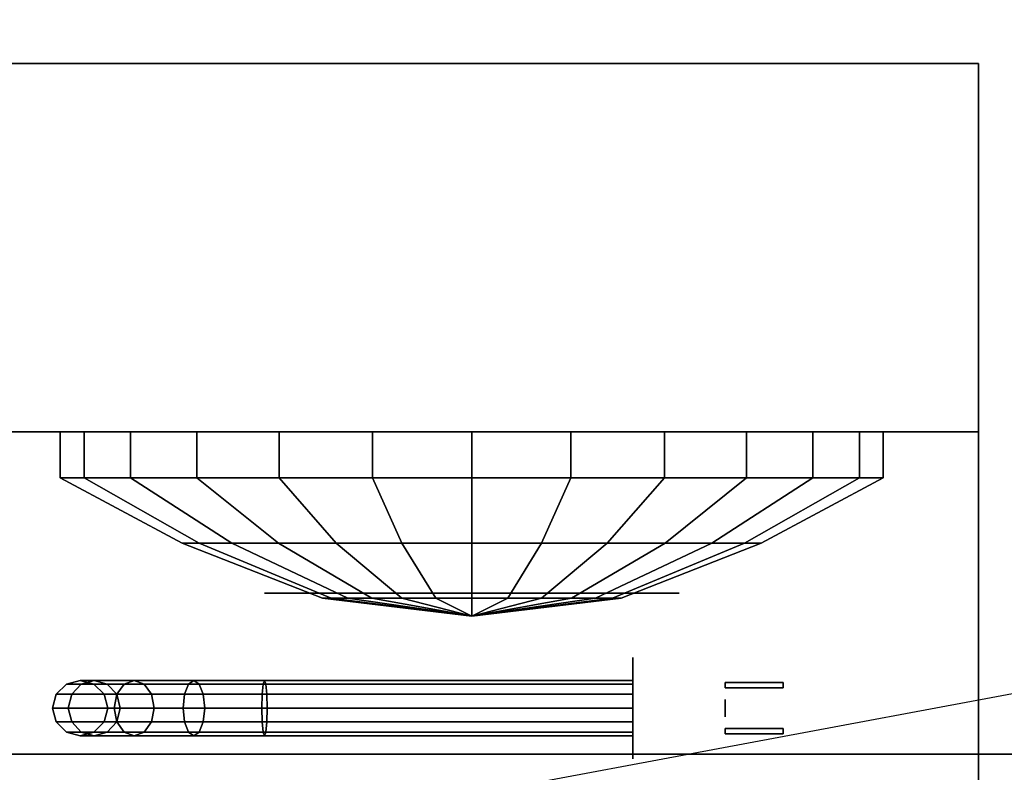
# Model space of a CAD drawing. Extents: x -74 to 74, y -21 to 27.
# Drawn here: x -9 to 2, y 0 to 8 of the extents above; entities that cross this region are included whole.
import ezdxf

# ---------------------------------------------------------------- set-up
doc = ezdxf.new("R2010")
doc.units = 0
doc.layers.get('DEFPOINTS').update_dxf_attribs({"linetype": 'CONTINUOUS'})
for name, color, linetype in [('3D-BLACK', 250, 'CONTINUOUS'), ('3D-BRASS', 41, 'CONTINUOUS'), ('3D-FLAT', 7, 'CONTINUOUS'), ('3D-GLASS-EDGE', 251, 'CONTINUOUS'), ('3D-GLASS-FACE', 9, 'CONTINUOUS'), ('3D-GRAY', 251, 'CONTINUOUS'), ('3D-NON', 7, 'CONTINUOUS'), ('3D-WIRE', 252, 'CONTINUOUS')]:
    doc.layers.add(name, color=color, linetype=linetype)

msp = doc.modelspace()

# ---------------------------------------------------------------- linework, layer by layer
at = {"layer": '3D-BLACK', "extrusion": (1, 0, 0)}
msp.add_circle((0.237, 2, -2), 0.55, dxfattribs=at)
at = {"layer": '3D-BLACK'}
for points in [[(-12.9, -12.663, 5), (-12.9, 13.137, 5), (44.9, 13.137, 5), (44.9, -12.663, 5)], [(-7.453, 3.237, 21.806), (-7.453, 2.737, 21.806), (-8.217, 2.737, 19.792), (-8.217, 3.237, 19.792)], [(-8.217, 3.237, 19.792), (-8.217, 2.737, 19.792), (-7.958, 2.737, 17.654), (-7.958, 3.237, 17.654)], [(-7.958, 3.237, 17.654), (-7.958, 2.737, 17.654), (-6.734, 2.737, 15.882), (-6.734, 3.237, 15.882)], [(-5.841, 3.237, 23.235), (-5.841, 2.737, 23.235), (-7.453, 2.737, 21.806), (-7.453, 3.237, 21.806)], [(-6.734, 3.237, 15.882), (-6.734, 2.737, 15.882), (-4.827, 2.737, 14.881), (-4.827, 3.237, 14.881)], [(-3.75, 3.237, 23.75), (-3.75, 2.737, 23.75), (-5.841, 2.737, 23.235), (-5.841, 3.237, 23.235)], [(-4.827, 3.237, 14.881), (-4.827, 2.737, 14.881), (-2.673, 2.737, 14.881), (-2.673, 3.237, 14.881)], [(-1.659, 3.237, 23.235), (-1.659, 2.737, 23.235), (-3.75, 2.737, 23.75), (-3.75, 3.237, 23.75)], [(-2.673, 3.237, 14.881), (-2.673, 2.737, 14.881), (-0.766, 2.737, 15.882), (-0.766, 3.237, 15.882)], [(-0.047, 3.237, 21.806), (-0.047, 2.737, 21.806), (-1.659, 2.737, 23.235), (-1.659, 3.237, 23.235)], [(-0.766, 3.237, 15.882), (-0.766, 2.737, 15.882), (0.458, 2.737, 17.654), (0.458, 3.237, 17.654)], [(0.717, 3.237, 19.792), (0.717, 2.737, 19.792), (-0.047, 2.737, 21.806), (-0.047, 3.237, 21.806)], [(0.458, 3.237, 17.654), (0.458, 2.737, 17.654), (0.717, 2.737, 19.792), (0.717, 3.237, 19.792)], [(-7.453, 2.737, 21.806), (-6.355, 2.027, 21.048), (-6.892, 2.027, 19.632), (-8.217, 2.737, 19.792)], [(-8.217, 2.737, 19.792), (-6.892, 2.027, 19.632), (-6.71, 2.027, 18.128), (-7.958, 2.737, 17.654)], [(-7.958, 2.737, 17.654), (-6.71, 2.027, 18.128), (-5.849, 2.027, 16.881), (-6.734, 2.737, 15.882)], [(-5.841, 2.737, 23.235), (-5.221, 2.027, 22.053), (-6.355, 2.027, 21.048), (-7.453, 2.737, 21.806)], [(-6.734, 2.737, 15.882), (-5.849, 2.027, 16.881), (-4.507, 2.027, 16.177), (-4.827, 2.737, 14.881)], [(-3.75, 2.737, 23.75), (-3.75, 2.027, 22.415), (-5.221, 2.027, 22.053), (-5.841, 2.737, 23.235)], [(-4.827, 2.737, 14.881), (-4.507, 2.027, 16.177), (-2.993, 2.027, 16.177), (-2.673, 2.737, 14.881)], [(-1.659, 2.737, 23.235), (-2.279, 2.027, 22.053), (-3.75, 2.027, 22.415), (-3.75, 2.737, 23.75)], [(-2.673, 2.737, 14.881), (-2.993, 2.027, 16.177), (-1.651, 2.027, 16.881), (-0.766, 2.737, 15.882)], [(-0.047, 2.737, 21.806), (-1.145, 2.027, 21.048), (-2.279, 2.027, 22.053), (-1.659, 2.737, 23.235)], [(-0.766, 2.737, 15.882), (-1.651, 2.027, 16.881), (-0.79, 2.027, 18.128), (0.458, 2.737, 17.654)], [(0.717, 2.737, 19.792), (-0.608, 2.027, 19.632), (-1.145, 2.027, 21.048), (-0.047, 2.737, 21.806)], [(0.458, 2.737, 17.654), (-0.79, 2.027, 18.128), (-0.608, 2.027, 19.632), (0.717, 2.737, 19.792)], [(-6.355, 2.027, 21.048), (-5.094, 1.431, 20.178), (-5.371, 1.431, 19.447), (-6.892, 2.027, 19.632)], [(-6.892, 2.027, 19.632), (-5.371, 1.431, 19.447), (-5.277, 1.431, 18.671), (-6.71, 2.027, 18.128)], [(-6.71, 2.027, 18.128), (-5.277, 1.431, 18.671), (-4.833, 1.431, 18.028), (-5.849, 2.027, 16.881)], [(-5.221, 2.027, 22.053), (-4.509, 1.431, 20.696), (-5.094, 1.431, 20.178), (-6.355, 2.027, 21.048)], [(-5.849, 2.027, 16.881), (-4.833, 1.431, 18.028), (-4.141, 1.431, 17.665), (-4.507, 2.027, 16.177)], [(-3.75, 2.027, 22.415), (-3.75, 1.431, 20.883), (-4.509, 1.431, 20.696), (-5.221, 2.027, 22.053)], [(-4.507, 2.027, 16.177), (-4.141, 1.431, 17.665), (-3.359, 1.431, 17.665), (-2.993, 2.027, 16.177)], [(-2.279, 2.027, 22.053), (-2.991, 1.431, 20.696), (-3.75, 1.431, 20.883), (-3.75, 2.027, 22.415)], [(-2.993, 2.027, 16.177), (-3.359, 1.431, 17.665), (-2.667, 1.431, 18.028), (-1.651, 2.027, 16.881)], [(-1.145, 2.027, 21.048), (-2.406, 1.431, 20.178), (-2.991, 1.431, 20.696), (-2.279, 2.027, 22.053)], [(-1.651, 2.027, 16.881), (-2.667, 1.431, 18.028), (-2.223, 1.431, 18.671), (-0.79, 2.027, 18.128)], [(-0.608, 2.027, 19.632), (-2.129, 1.431, 19.447), (-2.406, 1.431, 20.178), (-1.145, 2.027, 21.048)], [(-0.79, 2.027, 18.128), (-2.223, 1.431, 18.671), (-2.129, 1.431, 19.447), (-0.608, 2.027, 19.632)], [(-5.094, 1.431, 20.178), (-3.75, 1.237, 19.25), (-3.75, 1.237, 19.25), (-5.371, 1.431, 19.447)], [(-5.371, 1.431, 19.447), (-3.75, 1.237, 19.25), (-3.75, 1.237, 19.25), (-5.277, 1.431, 18.671)], [(-5.277, 1.431, 18.671), (-3.75, 1.237, 19.25), (-3.75, 1.237, 19.25), (-4.833, 1.431, 18.028)], [(-4.509, 1.431, 20.696), (-3.75, 1.237, 19.25), (-3.75, 1.237, 19.25), (-5.094, 1.431, 20.178)], [(-4.833, 1.431, 18.028), (-3.75, 1.237, 19.25), (-3.75, 1.237, 19.25), (-4.141, 1.431, 17.665)], [(-3.75, 1.431, 20.883), (-3.75, 1.237, 19.25), (-3.75, 1.237, 19.25), (-4.509, 1.431, 20.696)], [(-4.141, 1.431, 17.665), (-3.75, 1.237, 19.25), (-3.75, 1.237, 19.25), (-3.359, 1.431, 17.665)], [(-3.359, 1.431, 17.665), (-3.75, 1.237, 19.25), (-3.75, 1.237, 19.25), (-2.667, 1.431, 18.028)], [(-2.667, 1.431, 18.028), (-3.75, 1.237, 19.25), (-3.75, 1.237, 19.25), (-2.223, 1.431, 18.671)], [(-2.223, 1.431, 18.671), (-3.75, 1.237, 19.25), (-3.75, 1.237, 19.25), (-2.129, 1.431, 19.447)], [(-2.129, 1.431, 19.447), (-3.75, 1.237, 19.25), (-3.75, 1.237, 19.25), (-2.406, 1.431, 20.178)], [(-2.406, 1.431, 20.178), (-3.75, 1.237, 19.25), (-3.75, 1.237, 19.25), (-2.991, 1.431, 20.696)], [(-2.991, 1.431, 20.696), (-3.75, 1.237, 19.25), (-3.75, 1.237, 19.25), (-3.75, 1.431, 20.883)], [(-7.989, 0.497, 3.176), (-7.848, 0.538, 3.235), (-8, 0.538, 4), (-8.15, 0.497, 3.985)], [(-8.15, 0.497, 3.985), (-8, 0.538, 4), (-8, 0.538, 5), (-8.15, 0.497, 5)], [(-7.848, 0.538, 3.235), (-7.706, 0.497, 3.293), (-7.85, 0.497, 4.015), (-8, 0.538, 4)], [(-8, 0.538, 4), (-7.85, 0.497, 4.015), (-7.85, 0.497, 5), (-8, 0.538, 5)], [(-7.522, 0.497, 2.478), (-7.414, 0.538, 2.586), (-7.848, 0.538, 3.235), (-7.989, 0.497, 3.176)], [(-7.414, 0.538, 2.586), (-7.306, 0.497, 2.694), (-7.706, 0.497, 3.293), (-7.848, 0.538, 3.235)], [(-6.824, 0.497, 2.011), (-6.765, 0.538, 2.152), (-7.414, 0.538, 2.586), (-7.522, 0.497, 2.478)], [(-6.765, 0.538, 2.152), (-6.707, 0.497, 2.294), (-7.306, 0.497, 2.694), (-7.414, 0.538, 2.586)], [(-6.015, 0.497, 1.85), (-6, 0.538, 2), (-6.765, 0.538, 2.152), (-6.824, 0.497, 2.011)], [(-6, 0.538, 2), (-5.985, 0.497, 2.15), (-6.707, 0.497, 2.294), (-6.765, 0.538, 2.152)], [(-2, 0.497, 1.85), (-2, 0.538, 2), (-6, 0.538, 2), (-6.015, 0.497, 1.85)], [(-2, 0.538, 2), (-2, 0.497, 2.15), (-5.985, 0.497, 2.15), (-6, 0.538, 2)], [(-8.092, 0.388, 3.133), (-7.989, 0.497, 3.176), (-8.15, 0.497, 3.985), (-8.26, 0.388, 3.974)], [(-8.26, 0.388, 3.974), (-8.15, 0.497, 3.985), (-8.15, 0.497, 5), (-8.26, 0.388, 5)], [(-7.602, 0.388, 2.398), (-7.522, 0.497, 2.478), (-7.989, 0.497, 3.176), (-8.092, 0.388, 3.133)], [(-7.706, 0.497, 3.293), (-7.603, 0.388, 3.336), (-7.74, 0.388, 4.026), (-7.85, 0.497, 4.015)], [(-7.85, 0.497, 4.015), (-7.74, 0.388, 4.026), (-7.74, 0.388, 5), (-7.85, 0.497, 5)], [(-7.306, 0.497, 2.694), (-7.227, 0.388, 2.773), (-7.603, 0.388, 3.336), (-7.706, 0.497, 3.293)], [(-6.867, 0.388, 1.908), (-6.824, 0.497, 2.011), (-7.522, 0.497, 2.478), (-7.602, 0.388, 2.398)], [(-6.707, 0.497, 2.294), (-6.664, 0.388, 2.397), (-7.227, 0.388, 2.773), (-7.306, 0.497, 2.694)], [(-6.026, 0.388, 1.74), (-6.015, 0.497, 1.85), (-6.824, 0.497, 2.011), (-6.867, 0.388, 1.908)], [(-5.985, 0.497, 2.15), (-5.974, 0.388, 2.26), (-6.664, 0.388, 2.397), (-6.707, 0.497, 2.294)], [(-2, 0.388, 1.74), (-2, 0.497, 1.85), (-6.015, 0.497, 1.85), (-6.026, 0.388, 1.74)], [(-2, 0.497, 2.15), (-2, 0.388, 2.26), (-5.974, 0.388, 2.26), (-5.985, 0.497, 2.15)], [(-8.13, 0.237, 3.118), (-8.092, 0.388, 3.133), (-8.26, 0.388, 3.974), (-8.3, 0.237, 3.97)], [(-8.3, 0.237, 3.97), (-8.26, 0.388, 3.974), (-8.26, 0.388, 5), (-8.3, 0.237, 5)], [(-7.631, 0.237, 2.369), (-7.602, 0.388, 2.398), (-8.092, 0.388, 3.133), (-8.13, 0.237, 3.118)], [(-7.603, 0.388, 3.336), (-7.565, 0.237, 3.352), (-7.7, 0.237, 4.03), (-7.74, 0.388, 4.026)], [(-7.74, 0.388, 4.026), (-7.7, 0.237, 4.03), (-7.7, 0.237, 5), (-7.74, 0.388, 5)], [(-6.882, 0.237, 1.87), (-6.867, 0.388, 1.908), (-7.602, 0.388, 2.398), (-7.631, 0.237, 2.369)], [(-7.227, 0.388, 2.773), (-7.198, 0.237, 2.802), (-7.565, 0.237, 3.352), (-7.603, 0.388, 3.336)], [(-6.664, 0.388, 2.397), (-6.648, 0.237, 2.435), (-7.198, 0.237, 2.802), (-7.227, 0.388, 2.773)], [(-6.03, 0.237, 1.7), (-6.026, 0.388, 1.74), (-6.867, 0.388, 1.908), (-6.882, 0.237, 1.87)], [(-5.974, 0.388, 2.26), (-5.97, 0.237, 2.3), (-6.648, 0.237, 2.435), (-6.664, 0.388, 2.397)], [(-2, 0.237, 1.7), (-2, 0.388, 1.74), (-6.026, 0.388, 1.74), (-6.03, 0.237, 1.7)], [(-2, 0.388, 2.26), (-2, 0.237, 2.3), (-5.97, 0.237, 2.3), (-5.974, 0.388, 2.26)], [(-8.092, 0.087, 3.133), (-8.13, 0.237, 3.118), (-8.3, 0.237, 3.97), (-8.26, 0.087, 3.974)], [(-8.26, 0.087, 3.974), (-8.3, 0.237, 3.97), (-8.3, 0.237, 5), (-8.26, 0.087, 5)], [(-7.602, 0.087, 2.398), (-7.631, 0.237, 2.369), (-8.13, 0.237, 3.118), (-8.092, 0.087, 3.133)], [(-7.565, 0.237, 3.352), (-7.603, 0.087, 3.336), (-7.74, 0.087, 4.026), (-7.7, 0.237, 4.03)], [(-7.7, 0.237, 4.03), (-7.74, 0.087, 4.026), (-7.74, 0.087, 5), (-7.7, 0.237, 5)], [(-6.867, 0.087, 1.908), (-6.882, 0.237, 1.87), (-7.631, 0.237, 2.369), (-7.602, 0.087, 2.398)], [(-7.198, 0.237, 2.802), (-7.227, 0.087, 2.773), (-7.603, 0.087, 3.336), (-7.565, 0.237, 3.352)], [(-6.648, 0.237, 2.435), (-6.664, 0.087, 2.397), (-7.227, 0.087, 2.773), (-7.198, 0.237, 2.802)], [(-6.026, 0.087, 1.74), (-6.03, 0.237, 1.7), (-6.882, 0.237, 1.87), (-6.867, 0.087, 1.908)], [(-5.97, 0.237, 2.3), (-5.974, 0.087, 2.26), (-6.664, 0.087, 2.397), (-6.648, 0.237, 2.435)], [(-2, 0.087, 1.74), (-2, 0.237, 1.7), (-6.03, 0.237, 1.7), (-6.026, 0.087, 1.74)], [(-2, 0.237, 2.3), (-2, 0.087, 2.26), (-5.974, 0.087, 2.26), (-5.97, 0.237, 2.3)], [(-7.989, -0.022, 3.176), (-8.092, 0.087, 3.133), (-8.26, 0.087, 3.974), (-8.15, -0.022, 3.985)], [(-8.15, -0.022, 3.985), (-8.26, 0.087, 3.974), (-8.26, 0.087, 5), (-8.15, -0.022, 5)], [(-7.522, -0.022, 2.478), (-7.602, 0.087, 2.398), (-8.092, 0.087, 3.133), (-7.989, -0.022, 3.176)], [(-7.603, 0.087, 3.336), (-7.706, -0.022, 3.293), (-7.85, -0.022, 4.015), (-7.74, 0.087, 4.026)], [(-7.74, 0.087, 4.026), (-7.85, -0.022, 4.015), (-7.85, -0.022, 5), (-7.74, 0.087, 5)], [(-7.227, 0.087, 2.773), (-7.306, -0.022, 2.694), (-7.706, -0.022, 3.293), (-7.603, 0.087, 3.336)], [(-6.824, -0.022, 2.011), (-6.867, 0.087, 1.908), (-7.602, 0.087, 2.398), (-7.522, -0.022, 2.478)], [(-6.664, 0.087, 2.397), (-6.707, -0.022, 2.294), (-7.306, -0.022, 2.694), (-7.227, 0.087, 2.773)], [(-6.015, -0.022, 1.85), (-6.026, 0.087, 1.74), (-6.867, 0.087, 1.908), (-6.824, -0.022, 2.011)], [(-5.974, 0.087, 2.26), (-5.985, -0.022, 2.15), (-6.707, -0.022, 2.294), (-6.664, 0.087, 2.397)], [(-2, -0.022, 1.85), (-2, 0.087, 1.74), (-6.026, 0.087, 1.74), (-6.015, -0.022, 1.85)], [(-2, 0.087, 2.26), (-2, -0.022, 2.15), (-5.985, -0.022, 2.15), (-5.974, 0.087, 2.26)], [(-7.848, -0.063, 3.235), (-7.989, -0.022, 3.176), (-8.15, -0.022, 3.985), (-8, -0.063, 4)], [(-8, -0.063, 4), (-8.15, -0.022, 3.985), (-8.15, -0.022, 5), (-8, -0.063, 5)], [(-7.706, -0.022, 3.293), (-7.848, -0.063, 3.235), (-8, -0.063, 4), (-7.85, -0.022, 4.015)], [(-7.85, -0.022, 4.015), (-8, -0.063, 4), (-8, -0.063, 5), (-7.85, -0.022, 5)], [(-7.414, -0.063, 2.586), (-7.522, -0.022, 2.478), (-7.989, -0.022, 3.176), (-7.848, -0.063, 3.235)], [(-7.306, -0.022, 2.694), (-7.414, -0.063, 2.586), (-7.848, -0.063, 3.235), (-7.706, -0.022, 3.293)], [(-6.765, -0.063, 2.152), (-6.824, -0.022, 2.011), (-7.522, -0.022, 2.478), (-7.414, -0.063, 2.586)], [(-6.707, -0.022, 2.294), (-6.765, -0.063, 2.152), (-7.414, -0.063, 2.586), (-7.306, -0.022, 2.694)], [(-6, -0.063, 2), (-6.015, -0.022, 1.85), (-6.824, -0.022, 2.011), (-6.765, -0.063, 2.152)], [(-5.985, -0.022, 2.15), (-6, -0.063, 2), (-6.765, -0.063, 2.152), (-6.707, -0.022, 2.294)], [(-2, -0.063, 2), (-2, -0.022, 1.85), (-6.015, -0.022, 1.85), (-6, -0.063, 2)], [(-2, -0.022, 2.15), (-2, -0.063, 2), (-6, -0.063, 2), (-5.985, -0.022, 2.15)]]:
    msp.add_3dface(points, dxfattribs=at)
at = {"layer": '3D-BRASS', "extrusion": (1, 0, 0)}
msp.add_circle((0.237, 2.343, -1), 0.095, dxfattribs=at)
at = {"layer": '3D-BRASS'}
for points in [[(-1, 0.458, 1.75), (-0.37, 0.458, 1.75), (-0.37, 0.517, 1.75), (-1, 0.517, 1.75)], [(-1, 0.517, 1.75), (-0.37, 0.517, 1.75), (-0.37, 0.517, 2), (-1, 0.517, 2)], [(-1, 0.517, 2), (-0.37, 0.517, 2), (-0.37, 0.458, 2), (-1, 0.458, 2)], [(-1, 0.458, 2), (-0.37, 0.458, 2), (-0.37, 0.458, 1.75), (-1, 0.458, 1.75)], [(-1, 0.017, 2.035), (-0.37, 0.017, 2.035), (-0.37, -0.042, 2.035), (-1, -0.042, 2.035)], [(-1, -0.042, 1.715), (-0.37, -0.042, 1.715), (-0.37, 0.017, 1.715), (-1, 0.017, 1.715)], [(-1, 0.017, 1.715), (-0.37, 0.017, 1.715), (-0.37, 0.017, 2.035), (-1, 0.017, 2.035)], [(-1, -0.042, 2.035), (-0.37, -0.042, 2.035), (-0.37, -0.042, 1.715), (-1, -0.042, 1.715)]]:
    msp.add_3dface(points, dxfattribs=at)
at = {"layer": '3D-FLAT'}
for points in [[(41.125, -9.762, 24.375), (-9.125, -9.762, 24.375), (-9.125, 10.238, 24.375), (41.125, 10.238, 24.375)], [(-9.25, 7.237, 14.5), (1.75, 7.237, 14.5), (1.75, 3.237, 14.5), (-9.25, 3.237, 14.5)], [(-9.25, 7.237, 24), (1.75, 7.237, 24), (1.75, 3.237, 24), (-9.25, 3.237, 24)], [(-9.25, -6.763, 14), (1.75, -6.763, 14), (1.75, 7.237, 14), (-9.25, 7.237, 14)], [(-9.25, -6.763, 14.5), (1.75, -6.763, 14.5), (1.75, 7.237, 14.5), (-9.25, 7.237, 14.5)]]:
    msp.add_3dface(points, dxfattribs=at)
at = {"layer": '3D-GLASS-EDGE'}
msp.add_3dface([(15.2, -0.263, 55.4), (15.2, -0.263, 55.6), (-11.7, -0.263, 55.6), (-11.7, -0.263, 55.4)], dxfattribs=at)
at = {"layer": '3D-GLASS-FACE'}
for points in [[(-11.7, 12.238, 55.4), (15.2, 12.238, 55.4), (15.2, -0.263, 55.4), (-11.7, -0.263, 55.4)], [(-11.7, 12.238, 55.6), (15.2, 12.238, 55.6), (15.2, -0.263, 55.6), (-11.7, -0.263, 55.6)]]:
    msp.add_3dface(points, dxfattribs=at)
at = {"layer": '3D-GRAY', "extrusion": (0, 1, 0)}
msp.add_circle((3.75, 19.25, 1.487), 2.25, dxfattribs=at)
at = {"layer": '3D-NON', "invisible_edges": 5}
for points in [[(1.75, 7.237, 14.5), (0.25, 7.237, 14.75), (-7.75, 7.237, 14.75), (-9.25, 7.237, 14.5)], [(-9.25, 7.237, 14.5), (-7.75, 7.237, 14.75), (-7.75, 7.237, 23.75), (-9.25, 7.237, 24)], [(-9.25, 7.237, 24), (-7.75, 7.237, 23.75), (0.25, 7.237, 23.75), (1.75, 7.237, 24)], [(1.75, 7.237, 24), (0.25, 7.237, 23.75), (0.25, 7.237, 14.75), (1.75, 7.237, 14.5)]]:
    msp.add_3dface(points, dxfattribs=at)
at = {"layer": '3D-NON'}
for points in [[(-9.25, 7.237, 14), (1.75, 7.237, 14), (1.75, 7.237, 14.5), (-9.25, 7.237, 14.5)], [(1.75, 7.237, 14.5), (1.75, 3.237, 14.5), (1.75, 3.237, 24), (1.75, 7.237, 24)], [(1.75, -6.763, 14), (1.75, 7.237, 14), (1.75, 7.237, 14.5), (1.75, -6.763, 14.5)], [(-9.25, 3.237, 14.5), (1.75, 3.237, 14.5), (1.75, 3.237, 24), (-9.25, 3.237, 24)]]:
    msp.add_3dface(points, dxfattribs=at)
at = {"layer": '3D-WIRE'}
msp.add_3dface([(0.25, 7.237, 14.75), (-7.75, 7.237, 14.75), (-7.75, 7.237, 23.75), (0.25, 7.237, 23.75)], dxfattribs=at)
at = {"layer": 'DEFPOINTS', "color": 6}
msp.add_line((-73, -13.613), (73, 13.613), dxfattribs=at)

doc.saveas('drawing.dxf')
